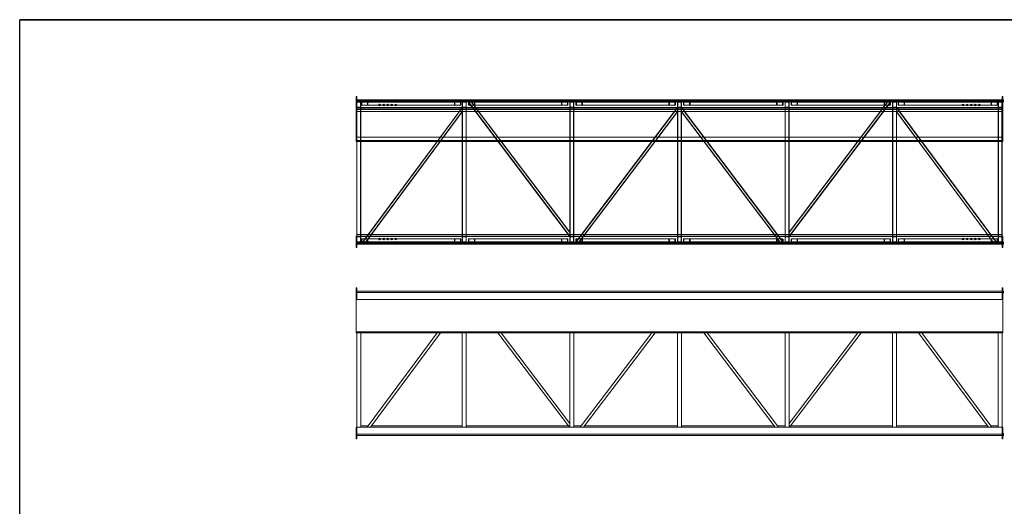
# Model space of a CAD drawing. Units: inches. Extents: x 11838 to 22807, y -11905 to 9040.
# Drawn here: x 17527 to 18257, y -4649 to -4288 of the extents above; entities that cross this region are included whole.
import ezdxf

# ---------------------------------------------------------------- set-up
doc = ezdxf.new("R2010")
doc.units = ezdxf.units.IN
doc.header["$MEASUREMENT"] = 0
doc.layers.add('SLD-0', color=179, linetype='Continuous')

# ---------------------------------------------------------------- blocks, each defined once
blk = doc.blocks.new('A$C220F738F')
at = {"color": 0, "linetype": 'Continuous', "lineweight": 0, "extrusion": (0, 1, 0)}
for p, q in [((-45.31, 60.4), (-45.31, 68.4)), ((-45.31, 68.4), (-44.81, 68.4)), ((-44.81, 67.9), (-45.31, 67.9)), ((-45.31, 67.37), (-44.81, 67.37)), ((-44.81, 66.87), (-45.31, 66.87)), ((-45.31, 66.43), (-44.81, 66.43)), ((-44.81, 65.93), (-45.31, 65.93)), ((-44.81, 64.78), (-44.81, 68.4)), ((434.19, 65.9), (-44.81, 65.9)), ((435.19, 65.79), (-44.81, 65.79)), ((434.19, 64.78), (434.19, 68.4)), ((434.19, 68.4), (434.69, 68.4)), ((434.69, 67.9), (434.19, 67.9)), ((434.19, 67.37), (434.69, 67.37)), ((434.69, 66.87), (434.19, 66.87)), ((434.19, 66.43), (434.69, 66.43)), ((434.69, 65.93), (434.19, 65.93)), ((434.69, 65.9), (434.19, 65.9)), ((434.69, 60.4), (434.69, 68.4)), ((435.19, 65.9), (434.69, 65.9)), ((435.19, 65.9), (435.19, 64.4)), ((-45.31, 63.65), (-44.81, 63.65)), ((-45.31, 61.15), (-44.81, 61.15)), ((-45.31, 60.4), (-45.31, 59.9)), ((-45.31, 60.4), (-44.81, 60.4)), ((-44.81, 59.9), (-45.31, 59.9)), ((434.19, 64.9), (-44.81, 64.9)), ((-44.81, 64.78), (434.19, 64.78)), ((-44.81, 58.78), (-44.81, 64.78)), ((434.19, 64.65), (-44.81, 64.65)), ((435.19, 64.51), (-44.81, 64.51)), ((-44.81, 64.4), (434.19, 64.4)), ((434.19, 60.15), (-44.81, 60.15)), ((434.19, 59.9), (-44.81, 59.9)), ((-44.81, 58.78), (434.19, 58.78)), ((-44.81, -33.97), (-44.81, 58.78)), ((-44.62, -39.22), (-44.62, 64.03)), ((-44.43, 64.4), (-42.18, 64.4)), ((-42.18, 64.4), (-44.43, 64.4)), ((-42.18, 64.21), (-44.43, 64.21)), ((-42.18, 64.21), (-44.43, 64.21)), ((-44.43, 60.59), (-42.18, 60.59)), ((-44.43, 60.59), (-42.18, 60.59)), ((-44.43, 60.4), (-42.18, 60.4)), ((-44.43, 60.4), (-42.18, 60.4)), ((-42, -39.22), (-42, 64.03)), ((-41.81, 58.78), (-41.81, 64.03)), ((-41.81, -33.97), (-41.81, 58.78)), ((-41.31, 64.03), (-41.31, 62.28)), ((-40.95, 64.03), (-40.95, 62.28)), ((-40.59, 64.21), (28.43, 64.21)), ((-40.59, 62.09), (28.43, 62.09)), ((-40.59, 61.9), (-28.35, 61.9)), ((-36.31, 58.78), (-40.48, 64.4)), ((33.52, -35.28), (-40.24, 64.4)), ((-40.01, 64.4), (-38.46, 64.4)), ((33.52, -32.55), (-38.22, 64.4)), ((-33.83, 58.78), (-37.99, 64.4)), ((-36.85, 62.28), (-36.85, 64.03)), ((-36.49, 62.28), (-36.49, 64.03)), ((32.32, -33.97), (-36.31, 58.78)), ((33.52, -32.24), (-33.83, 58.78)), ((-28.35, 61.9), (-27.27, 61.9)), ((-27.27, 61.9), (-25.35, 61.9)), ((-25.35, 61.9), (-24.27, 61.9)), ((-24.27, 61.9), (-22.35, 61.9)), ((-22.35, 61.9), (-21.27, 61.9)), ((-21.27, 61.9), (-19.35, 61.9)), ((-19.35, 61.9), (-18.27, 61.9)), ((-18.27, 61.9), (-16.35, 61.9)), ((-16.35, 61.9), (-15.27, 61.9)), ((-15.27, 61.9), (28.43, 61.9)), ((27.7, 64.03), (27.7, 62.28)), ((28.07, 64.03), (28.07, 62.28)), ((31.8, 64.4), (28.43, 64.4)), ((31.8, 64.21), (28.43, 64.21)), ((28.43, 62.09), (31.8, 62.09)), ((28.43, 61.9), (31.8, 61.9)), ((32.16, 62.28), (32.16, 64.03)), ((32.52, 62.28), (32.52, 64.03)), ((33.52, 58.78), (33.52, 64.03)), ((33.52, -32.24), (33.52, 58.78)), ((33.71, -39.22), (33.71, 64.03)), ((33.9, 64.4), (36.15, 64.4)), ((36.15, 64.4), (33.9, 64.4)), ((36.15, 64.21), (33.9, 64.21)), ((36.15, 64.21), (33.9, 64.21)), ((33.9, 60.59), (36.15, 60.59)), ((33.9, 60.59), (36.15, 60.59)), ((33.9, 60.4), (36.15, 60.4)), ((33.9, 60.4), (36.15, 60.4)), ((36.34, -39.22), (36.34, 64.03)), ((36.52, 58.78), (36.52, 64.03)), ((36.52, -33.97), (36.52, 58.78)), ((38.02, 64.03), (38.02, 62.28)), ((113.36, 60.09), (38.09, -39.6)), ((38.38, 64.03), (38.38, 62.28)), ((38.75, 64.21), (107.76, 64.21)), ((38.75, 62.09), (107.76, 62.09)), ((38.75, 61.9), (107.76, 61.9)), ((112.13, 58.78), (42.1, -33.97)), ((42.48, 62.28), (42.48, 64.03)), ((42.84, 62.28), (42.84, 64.03)), ((107.04, 64.03), (107.04, 62.28)), ((107.4, 64.03), (107.4, 62.28)), ((111.13, 64.4), (107.76, 64.4)), ((111.13, 64.21), (107.76, 64.21)), ((107.76, 62.09), (111.13, 62.09)), ((107.76, 61.9), (111.13, 61.9)), ((111.5, 62.28), (111.5, 64.03)), ((111.86, 62.28), (111.86, 64.03)), ((113.36, 60.4), (112.13, 58.78)), ((113.36, 60.4), (113.36, 64.03)), ((113.36, 60.4), (113.36, 59.78)), ((113.36, 58.78), (113.36, 59.78)), ((113.36, 57.7), (113.36, 58.78)), ((113.54, -39.22), (113.54, 64.03)), ((113.73, 64.4), (115.98, 64.4)), ((115.98, 64.4), (113.73, 64.4)), ((115.98, 64.21), (113.73, 64.21)), ((115.98, 64.21), (113.73, 64.21)), ((113.73, 60.59), (115.98, 60.59)), ((113.73, 60.59), (115.98, 60.59)), ((113.73, 60.4), (115.98, 60.4)), ((113.73, 60.4), (115.98, 60.4)), ((116.17, -39.22), (116.17, 64.03)), ((116.36, 58.78), (116.36, 64.03)), ((116.36, -33.97), (116.36, 58.78)), ((121.94, 58.78), (117.69, 64.4)), ((117.86, 64.03), (117.86, 62.28)), ((193.19, -35.29), (117.92, 64.4)), ((118.16, 64.4), (119.73, 64.4)), ((118.22, 64.03), (118.22, 62.28)), ((118.58, 64.21), (187.59, 64.21)), ((118.58, 62.09), (187.59, 62.09)), ((118.58, 61.9), (187.59, 61.9)), ((193.19, -32.59), (119.96, 64.4)), ((124.44, 58.78), (120.2, 64.4)), ((191.96, -33.97), (121.94, 58.78)), ((122.31, 62.28), (122.31, 64.03)), ((122.68, 62.28), (122.68, 64.03)), ((193.19, -32.28), (124.44, 58.78)), ((186.87, 64.03), (186.87, 62.28)), ((187.23, 64.03), (187.23, 62.28)), ((190.97, 64.4), (187.59, 64.4)), ((190.97, 64.21), (187.59, 64.21)), ((187.59, 62.09), (190.97, 62.09)), ((187.59, 61.9), (190.97, 61.9)), ((191.33, 62.28), (191.33, 64.03)), ((191.69, 62.28), (191.69, 64.03)), ((193.19, 58.78), (193.19, 64.03)), ((193.19, -32.28), (193.19, 58.78)), ((193.38, -39.22), (193.38, 64.03)), ((193.56, 64.4), (195.81, 64.4)), ((195.81, 64.4), (193.56, 64.4)), ((195.81, 64.21), (193.56, 64.21)), ((195.81, 64.21), (193.56, 64.21)), ((193.56, 60.59), (195.81, 60.59)), ((193.56, 60.59), (195.81, 60.59)), ((193.56, 60.4), (195.81, 60.4)), ((193.56, 60.4), (195.81, 60.4)), ((196, -39.22), (196, 64.03)), ((196.19, -35.29), (271.46, 64.4)), ((196.19, -32.59), (269.42, 64.4)), ((196.19, 58.78), (196.19, 64.03)), ((196.19, -32.28), (264.94, 58.78)), ((196.19, -32.28), (196.19, 58.78)), ((197.42, -33.97), (267.44, 58.78)), ((197.69, 64.03), (197.69, 62.28)), ((198.05, 64.03), (198.05, 62.28)), ((201.79, 64.4), (198.41, 64.4)), ((201.79, 64.21), (198.41, 64.21)), ((198.41, 62.09), (201.79, 62.09)), ((198.41, 61.9), (201.79, 61.9)), ((270.8, 64.21), (201.79, 64.21)), ((270.8, 62.09), (201.79, 62.09)), ((270.8, 61.9), (201.79, 61.9)), ((202.15, 62.28), (202.15, 64.03)), ((202.51, 62.28), (202.51, 64.03)), ((264.94, 58.78), (269.18, 64.4)), ((266.7, 64.03), (266.7, 62.28)), ((267.07, 64.03), (267.07, 62.28)), ((267.44, 58.78), (271.69, 64.4)), ((269.65, 64.4), (271.22, 64.4)), ((271.16, 62.28), (271.16, 64.03)), ((271.52, 62.28), (271.52, 64.03)), ((273.02, 58.78), (273.02, 64.03)), ((273.02, -33.97), (273.02, 58.78)), ((273.21, -39.22), (273.21, 64.03)), ((273.4, 64.4), (275.65, 64.4)), ((275.65, 64.4), (273.4, 64.4)), ((275.65, 64.21), (273.4, 64.21)), ((275.65, 64.21), (273.4, 64.21)), ((273.4, 60.59), (275.65, 60.59)), ((273.4, 60.59), (275.65, 60.59)), ((273.4, 60.4), (275.65, 60.4)), ((273.4, 60.4), (275.65, 60.4)), ((275.84, -39.22), (275.84, 64.03)), ((276.02, 60.4), (276.02, 64.03)), ((276.02, 59.78), (276.02, 60.4)), ((276.02, 60.4), (277.25, 58.78)), ((276.02, 60.09), (351.29, -39.6)), ((276.02, 59.78), (276.02, 58.78)), ((276.02, 58.78), (276.02, 57.7)), ((277.25, 58.78), (347.28, -33.97)), ((277.52, 64.03), (277.52, 62.28)), ((277.88, 64.03), (277.88, 62.28)), ((281.62, 64.4), (278.25, 64.4)), ((281.62, 64.21), (278.25, 64.21)), ((278.25, 62.09), (281.62, 62.09)), ((278.25, 61.9), (281.62, 61.9)), ((350.63, 64.21), (281.62, 64.21)), ((350.63, 62.09), (281.62, 62.09)), ((350.63, 61.9), (281.62, 61.9)), ((281.98, 62.28), (281.98, 64.03)), ((282.34, 62.28), (282.34, 64.03)), ((346.54, 64.03), (346.54, 62.28)), ((346.9, 64.03), (346.9, 62.28)), ((351, 62.28), (351, 64.03)), ((351.36, 62.28), (351.36, 64.03)), ((352.86, 58.78), (352.86, 64.03)), ((352.86, -33.97), (352.86, 58.78)), ((353.04, -39.22), (353.04, 64.03)), ((353.23, 64.4), (355.48, 64.4)), ((355.48, 64.4), (353.23, 64.4)), ((355.48, 64.21), (353.23, 64.21)), ((355.48, 64.21), (353.23, 64.21)), ((353.23, 60.59), (355.48, 60.59)), ((353.23, 60.59), (355.48, 60.59)), ((353.23, 60.4), (355.48, 60.4)), ((353.23, 60.4), (355.48, 60.4)), ((355.67, -39.22), (355.67, 64.03)), ((355.86, -35.28), (429.62, 64.4)), ((355.86, -32.55), (427.6, 64.4)), ((355.86, 58.78), (355.86, 64.03)), ((355.86, -32.24), (423.21, 58.78)), ((355.86, -32.24), (355.86, 58.78)), ((356.86, 64.03), (356.86, 62.28)), ((357.06, -33.97), (425.69, 58.78)), ((357.22, 64.03), (357.22, 62.28)), ((360.95, 64.4), (357.58, 64.4)), ((360.95, 64.21), (357.58, 64.21)), ((357.58, 62.09), (360.95, 62.09)), ((357.58, 61.9), (360.95, 61.9)), ((429.97, 64.21), (360.95, 64.21)), ((429.97, 62.09), (360.95, 62.09)), ((404.65, 61.9), (360.95, 61.9)), ((361.31, 62.28), (361.31, 64.03)), ((361.68, 62.28), (361.68, 64.03)), ((405.73, 61.9), (404.65, 61.9)), ((407.65, 61.9), (405.73, 61.9)), ((408.73, 61.9), (407.65, 61.9)), ((410.65, 61.9), (408.73, 61.9)), ((411.73, 61.9), (410.65, 61.9)), ((413.65, 61.9), (411.73, 61.9)), ((414.73, 61.9), (413.65, 61.9)), ((416.65, 61.9), (414.73, 61.9)), ((417.73, 61.9), (416.65, 61.9)), ((429.97, 61.9), (417.73, 61.9)), ((423.21, 58.78), (427.37, 64.4)), ((425.69, 58.78), (429.86, 64.4)), ((425.87, 64.03), (425.87, 62.28)), ((426.23, 64.03), (426.23, 62.28)), ((427.83, 64.4), (429.39, 64.4)), ((430.33, 62.28), (430.33, 64.03)), ((430.69, 62.28), (430.69, 64.03)), ((431.19, 58.78), (431.19, 64.03)), ((431.19, -33.97), (431.19, 58.78)), ((431.38, -39.22), (431.38, 64.03)), ((431.57, 64.4), (433.82, 64.4)), ((433.82, 64.4), (431.57, 64.4)), ((433.82, 64.21), (431.57, 64.21)), ((433.82, 64.21), (431.57, 64.21)), ((431.57, 60.59), (433.82, 60.59)), ((431.57, 60.59), (433.82, 60.59)), ((431.57, 60.4), (433.82, 60.4)), ((431.57, 60.4), (433.82, 60.4)), ((434, -39.22), (434, 64.03)), ((434.19, 58.78), (434.19, 64.78)), ((434.69, 64.4), (434.19, 64.4)), ((434.19, 63.65), (434.69, 63.65)), ((434.19, 61.15), (434.69, 61.15)), ((434.19, 60.4), (434.69, 60.4)), ((434.69, 59.9), (434.19, 59.9)), ((434.19, -33.97), (434.19, 58.78)), ((435.19, 64.4), (434.69, 64.4)), ((434.69, 60.4), (434.69, 59.9)), ((113.36, 57.39), (40.13, -39.6)), ((113.36, 57.08), (44.61, -33.97)), ((113.36, 57.7), (113.36, 57.08)), ((113.36, -33.97), (113.36, 57.08)), ((276.02, 57.08), (276.02, 57.7)), ((276.02, 57.39), (349.25, -39.6)), ((276.02, 57.08), (344.77, -33.97)), ((276.02, -33.97), (276.02, 57.08)), ((-45.31, -10.35), (-44.81, -10.35)), ((-45.31, -10.35), (-45.31, -13.35)), ((-45.31, -10.6), (434.69, -10.6)), ((-45.31, -10.97), (434.69, -10.97)), ((-45.31, -13.35), (-44.81, -13.35)), ((-45.31, -32.6), (-45.31, -13.35)), ((-44.81, -10.35), (-41.81, -10.35)), ((-44.81, -13.35), (-41.81, -13.35)), ((-41.81, -10.35), (14.84, -10.35)), ((-41.81, -13.35), (17.06, -13.35)), ((14.84, -10.35), (17.33, -10.35)), ((17.06, -13.35), (19.55, -13.35)), ((17.33, -10.35), (33.52, -10.35)), ((19.55, -13.35), (33.52, -13.35)), ((33.52, -10.35), (36.52, -10.35)), ((33.52, -13.35), (36.52, -13.35)), ((36.52, -10.35), (59.94, -10.35)), ((36.52, -13.35), (57.68, -13.35)), ((57.68, -13.35), (60.18, -13.35)), ((59.94, -10.35), (62.45, -10.35)), ((60.18, -13.35), (113.36, -13.35)), ((62.45, -10.35), (113.36, -10.35)), ((113.36, -10.35), (116.36, -10.35)), ((113.36, -13.35), (116.36, -13.35)), ((116.36, -10.35), (174.13, -10.35)), ((116.36, -13.35), (176.39, -13.35)), ((174.13, -10.35), (176.63, -10.35)), ((176.39, -13.35), (178.9, -13.35)), ((176.63, -10.35), (193.19, -10.35)), ((178.9, -13.35), (193.19, -13.35)), ((193.19, -10.35), (196.19, -10.35)), ((193.19, -13.35), (196.19, -13.35)), ((196.19, -10.35), (212.75, -10.35)), ((196.19, -13.35), (210.48, -13.35)), ((210.48, -13.35), (212.99, -13.35)), ((212.75, -10.35), (215.25, -10.35)), ((212.99, -13.35), (273.02, -13.35)), ((215.25, -10.35), (273.02, -10.35)), ((273.02, -10.35), (276.02, -10.35)), ((273.02, -13.35), (276.02, -13.35)), ((276.02, -10.35), (326.93, -10.35)), ((276.02, -13.35), (329.2, -13.35)), ((326.93, -10.35), (329.44, -10.35)), ((329.2, -13.35), (331.7, -13.35)), ((329.44, -10.35), (352.86, -10.35)), ((331.7, -13.35), (352.86, -13.35)), ((352.86, -10.35), (355.86, -10.35)), ((352.86, -13.35), (355.86, -13.35)), ((355.86, -10.35), (372.05, -10.35)), ((355.86, -13.35), (369.83, -13.35)), ((369.83, -13.35), (372.32, -13.35)), ((372.05, -10.35), (374.54, -10.35)), ((372.32, -13.35), (431.19, -13.35)), ((374.54, -10.35), (431.19, -10.35)), ((431.19, -10.35), (434.19, -10.35)), ((431.19, -13.35), (434.19, -13.35)), ((434.19, -10.35), (434.69, -10.35)), ((434.19, -13.35), (434.69, -13.35)), ((434.69, -10.35), (434.69, -13.35)), ((434.69, -13.35), (434.69, -32.6)), ((-45.31, -35.6), (-45.31, -32.6)), ((-44.81, -32.6), (-45.31, -32.6)), ((434.69, -34.97), (-45.31, -34.97)), ((-45.31, -35.1), (-44.81, -35.1)), ((434.69, -35.35), (-45.31, -35.35)), ((-45.31, -43.6), (-45.31, -35.6)), ((-45.31, -35.6), (-44.81, -35.6)), ((-44.81, -36.35), (-45.31, -36.35)), ((-41.81, -32.6), (-44.81, -32.6)), ((434.19, -33.97), (-44.81, -33.97)), ((-44.81, -33.97), (-44.81, -39.97)), ((434.19, -35.1), (-44.81, -35.1)), ((434.19, -35.6), (-44.81, -35.6)), ((-42.18, -35.6), (-44.43, -35.6)), ((-42.18, -35.6), (-44.43, -35.6)), ((-42.18, -35.79), (-44.43, -35.79)), ((-42.18, -35.79), (-44.43, -35.79)), ((31.3, -32.6), (-41.81, -32.6)), ((-41.81, -39.22), (-41.81, -33.97)), ((36.52, -32.6), (31.3, -32.6)), ((33.52, -35.6), (32.32, -33.97)), ((33.52, -32.24), (33.52, -32.87)), ((33.52, -33.97), (33.52, -32.87)), ((33.52, -34.97), (33.52, -33.97)), ((33.52, -34.97), (33.52, -35.6)), ((33.52, -39.22), (33.52, -35.6)), ((36.15, -35.6), (33.9, -35.6)), ((36.15, -35.6), (33.9, -35.6)), ((36.15, -35.79), (33.9, -35.79)), ((36.15, -35.79), (33.9, -35.79)), ((43.14, -32.6), (36.52, -32.6)), ((36.52, -39.22), (36.52, -33.97)), ((42.1, -33.97), (37.86, -39.6)), ((44.61, -33.97), (40.36, -39.6)), ((45.65, -32.6), (43.14, -32.6)), ((113.36, -32.6), (45.65, -32.6)), ((116.36, -32.6), (113.36, -32.6)), ((113.36, -39.22), (113.36, -33.97)), ((115.98, -35.6), (113.73, -35.6)), ((115.98, -35.6), (113.73, -35.6)), ((115.98, -35.79), (113.73, -35.79)), ((115.98, -35.79), (113.73, -35.79)), ((190.92, -32.6), (116.36, -32.6)), ((116.36, -39.22), (116.36, -33.97)), ((198.45, -32.6), (190.92, -32.6)), ((193.19, -35.6), (191.96, -33.97)), ((193.19, -32.28), (193.19, -32.9)), ((193.19, -33.97), (193.19, -32.9)), ((193.19, -34.98), (193.19, -33.97)), ((193.19, -34.98), (193.19, -35.6)), ((193.19, -39.22), (193.19, -35.6)), ((195.81, -35.6), (193.56, -35.6)), ((195.81, -35.6), (193.56, -35.6)), ((195.81, -35.79), (193.56, -35.79)), ((195.81, -35.79), (193.56, -35.79)), ((196.19, -32.9), (196.19, -32.28)), ((196.19, -32.9), (196.19, -33.97)), ((196.19, -33.97), (196.19, -34.98)), ((196.19, -35.6), (197.42, -33.97)), ((196.19, -35.6), (196.19, -34.98)), ((196.19, -39.22), (196.19, -35.6)), ((273.02, -32.6), (198.45, -32.6)), ((276.02, -32.6), (273.02, -32.6)), ((273.02, -39.22), (273.02, -33.97)), ((275.65, -35.6), (273.4, -35.6)), ((275.65, -35.6), (273.4, -35.6)), ((275.65, -35.79), (273.4, -35.79)), ((275.65, -35.79), (273.4, -35.79)), ((343.73, -32.6), (276.02, -32.6)), ((276.02, -39.22), (276.02, -33.97)), ((346.24, -32.6), (343.73, -32.6)), ((344.77, -33.97), (349.02, -39.6)), ((352.86, -32.6), (346.24, -32.6)), ((347.28, -33.97), (351.52, -39.6)), ((358.08, -32.6), (352.86, -32.6)), ((352.86, -39.22), (352.86, -33.97)), ((355.48, -35.6), (353.23, -35.6)), ((355.48, -35.6), (353.23, -35.6)), ((355.48, -35.79), (353.23, -35.79)), ((355.48, -35.79), (353.23, -35.79)), ((355.86, -32.87), (355.86, -32.24)), ((355.86, -32.87), (355.86, -33.97)), ((355.86, -33.97), (355.86, -34.97)), ((355.86, -35.6), (357.06, -33.97)), ((355.86, -35.6), (355.86, -34.97)), ((355.86, -39.22), (355.86, -35.6)), ((431.19, -32.6), (358.08, -32.6)), ((434.19, -32.6), (431.19, -32.6)), ((431.19, -39.22), (431.19, -33.97)), ((433.82, -35.6), (431.57, -35.6)), ((433.82, -35.6), (431.57, -35.6)), ((433.82, -35.79), (431.57, -35.79)), ((433.82, -35.79), (431.57, -35.79)), ((434.69, -32.6), (434.19, -32.6)), ((434.19, -33.97), (434.19, -39.97)), ((434.19, -35.1), (434.69, -35.1)), ((434.19, -35.6), (434.69, -35.6)), ((434.69, -36.35), (434.19, -36.35)), ((434.69, -35.6), (434.69, -32.6)), ((434.69, -43.6), (434.69, -35.6)), ((-44.81, -38.85), (-45.31, -38.85)), ((-45.31, -41.13), (-44.81, -41.13)), ((-45.31, -41.63), (-44.81, -41.63)), ((-45.31, -42.07), (-44.81, -42.07)), ((-45.31, -42.57), (-44.81, -42.57)), ((-45.31, -43.1), (-44.81, -43.1)), ((-45.31, -43.6), (-44.81, -43.6)), ((434.19, -39.6), (-44.81, -39.6)), ((435.19, -39.71), (-44.81, -39.71)), ((434.19, -39.85), (-44.81, -39.85)), ((434.19, -39.97), (-44.81, -39.97)), ((-44.81, -43.6), (-44.81, -39.97)), ((434.19, -40.1), (-44.81, -40.1)), ((435.19, -40.99), (-44.81, -40.99)), ((434.19, -41.1), (-44.81, -41.1)), ((-44.43, -39.41), (-42.18, -39.41)), ((-44.43, -39.41), (-42.18, -39.41)), ((-42.18, -39.6), (-44.43, -39.6)), ((-44.43, -39.6), (-42.18, -39.6)), ((-41.31, -37.47), (-41.31, -39.22)), ((-40.95, -37.47), (-40.95, -39.22)), ((-40.59, -37.1), (-28.35, -37.1)), ((-40.59, -37.29), (28.43, -37.29)), ((-40.59, -39.41), (28.43, -39.41)), ((-36.85, -39.22), (-36.85, -37.47)), ((-36.49, -39.22), (-36.49, -37.47)), ((-28.35, -37.1), (-27.27, -37.1)), ((-27.27, -37.1), (-25.35, -37.1)), ((-25.35, -37.1), (-24.27, -37.1)), ((-24.27, -37.1), (-22.35, -37.1)), ((-22.35, -37.1), (-21.27, -37.1)), ((-21.27, -37.1), (-19.35, -37.1)), ((-19.35, -37.1), (-18.27, -37.1)), ((-18.27, -37.1), (-16.35, -37.1)), ((-16.35, -37.1), (-15.27, -37.1)), ((-15.27, -37.1), (28.43, -37.1)), ((27.7, -37.47), (27.7, -39.22)), ((28.07, -37.47), (28.07, -39.22)), ((31.8, -37.1), (28.43, -37.1)), ((31.8, -37.29), (28.43, -37.29)), ((28.43, -39.41), (31.8, -39.41)), ((28.43, -39.6), (31.8, -39.6)), ((32.16, -39.22), (32.16, -37.47)), ((32.52, -39.22), (32.52, -37.47)), ((33.9, -39.41), (36.15, -39.41)), ((33.9, -39.41), (36.15, -39.41)), ((36.15, -39.6), (33.9, -39.6)), ((33.9, -39.6), (36.15, -39.6)), ((38.02, -37.47), (38.02, -39.22)), ((39.89, -39.6), (38.33, -39.6)), ((38.38, -37.47), (38.38, -39.22)), ((38.75, -37.1), (107.76, -37.1)), ((38.75, -37.29), (107.76, -37.29)), ((38.75, -39.41), (107.76, -39.41)), ((42.48, -39.22), (42.48, -37.47)), ((42.84, -39.22), (42.84, -37.47)), ((107.04, -37.47), (107.04, -39.22)), ((107.4, -37.47), (107.4, -39.22)), ((111.13, -37.1), (107.76, -37.1)), ((111.13, -37.29), (107.76, -37.29)), ((107.76, -39.41), (111.13, -39.41)), ((107.76, -39.6), (111.13, -39.6)), ((111.5, -39.22), (111.5, -37.47)), ((111.86, -39.22), (111.86, -37.47)), ((113.73, -39.41), (115.98, -39.41)), ((113.73, -39.41), (115.98, -39.41)), ((115.98, -39.6), (113.73, -39.6)), ((113.73, -39.6), (115.98, -39.6)), ((117.86, -37.47), (117.86, -39.22)), ((118.22, -37.47), (118.22, -39.22)), ((118.58, -37.1), (187.59, -37.1)), ((118.58, -37.29), (187.59, -37.29)), ((118.58, -39.41), (187.59, -39.41)), ((122.31, -39.22), (122.31, -37.47)), ((122.68, -39.22), (122.68, -37.47)), ((186.87, -37.47), (186.87, -39.22)), ((187.23, -37.47), (187.23, -39.22)), ((190.97, -37.1), (187.59, -37.1)), ((190.97, -37.29), (187.59, -37.29)), ((187.59, -39.41), (190.97, -39.41)), ((187.59, -39.6), (190.97, -39.6)), ((191.33, -39.22), (191.33, -37.47)), ((191.69, -39.22), (191.69, -37.47)), ((193.56, -39.41), (195.81, -39.41)), ((193.56, -39.41), (195.81, -39.41)), ((195.81, -39.6), (193.56, -39.6)), ((193.56, -39.6), (195.81, -39.6)), ((197.69, -37.47), (197.69, -39.22)), ((198.05, -37.47), (198.05, -39.22)), ((201.79, -37.1), (198.41, -37.1)), ((201.79, -37.29), (198.41, -37.29)), ((198.41, -39.41), (201.79, -39.41)), ((198.41, -39.6), (201.79, -39.6)), ((270.8, -37.1), (201.79, -37.1)), ((270.8, -37.29), (201.79, -37.29)), ((270.8, -39.41), (201.79, -39.41)), ((202.15, -39.22), (202.15, -37.47)), ((202.51, -39.22), (202.51, -37.47)), ((266.7, -37.47), (266.7, -39.22)), ((267.07, -37.47), (267.07, -39.22)), ((271.16, -39.22), (271.16, -37.47)), ((271.52, -39.22), (271.52, -37.47)), ((273.4, -39.41), (275.65, -39.41)), ((273.4, -39.41), (275.65, -39.41)), ((275.65, -39.6), (273.4, -39.6)), ((273.4, -39.6), (275.65, -39.6)), ((277.52, -37.47), (277.52, -39.22)), ((277.88, -37.47), (277.88, -39.22)), ((281.62, -37.1), (278.25, -37.1)), ((281.62, -37.29), (278.25, -37.29)), ((278.25, -39.41), (281.62, -39.41)), ((278.25, -39.6), (281.62, -39.6)), ((350.63, -37.1), (281.62, -37.1)), ((350.63, -37.29), (281.62, -37.29)), ((350.63, -39.41), (281.62, -39.41)), ((281.98, -39.22), (281.98, -37.47)), ((282.34, -39.22), (282.34, -37.47)), ((346.54, -37.47), (346.54, -39.22)), ((346.9, -37.47), (346.9, -39.22)), ((351.05, -39.6), (349.49, -39.6)), ((351, -39.22), (351, -37.47)), ((351.36, -39.22), (351.36, -37.47)), ((353.23, -39.41), (355.48, -39.41)), ((353.23, -39.41), (355.48, -39.41)), ((355.48, -39.6), (353.23, -39.6)), ((353.23, -39.6), (355.48, -39.6)), ((356.86, -37.47), (356.86, -39.22)), ((357.22, -37.47), (357.22, -39.22)), ((360.95, -37.1), (357.58, -37.1)), ((360.95, -37.29), (357.58, -37.29)), ((357.58, -39.41), (360.95, -39.41)), ((357.58, -39.6), (360.95, -39.6)), ((404.65, -37.1), (360.95, -37.1)), ((429.97, -37.29), (360.95, -37.29)), ((429.97, -39.41), (360.95, -39.41)), ((361.31, -39.22), (361.31, -37.47)), ((361.68, -39.22), (361.68, -37.47)), ((405.73, -37.1), (404.65, -37.1)), ((407.65, -37.1), (405.73, -37.1)), ((408.73, -37.1), (407.65, -37.1)), ((410.65, -37.1), (408.73, -37.1)), ((411.73, -37.1), (410.65, -37.1)), ((413.65, -37.1), (411.73, -37.1)), ((414.73, -37.1), (413.65, -37.1)), ((416.65, -37.1), (414.73, -37.1)), ((417.73, -37.1), (416.65, -37.1)), ((429.97, -37.1), (417.73, -37.1)), ((425.87, -37.47), (425.87, -39.22)), ((426.23, -37.47), (426.23, -39.22)), ((430.33, -39.22), (430.33, -37.47)), ((430.69, -39.22), (430.69, -37.47)), ((431.57, -39.41), (433.82, -39.41)), ((431.57, -39.41), (433.82, -39.41)), ((433.82, -39.6), (431.57, -39.6)), ((431.57, -39.6), (433.82, -39.6)), ((434.69, -38.85), (434.19, -38.85)), ((434.69, -39.6), (434.19, -39.6)), ((434.19, -43.6), (434.19, -39.97)), ((434.69, -41.1), (434.19, -41.1)), ((434.19, -41.13), (434.69, -41.13)), ((434.19, -41.63), (434.69, -41.63)), ((434.19, -42.07), (434.69, -42.07)), ((434.19, -42.57), (434.69, -42.57)), ((434.19, -43.1), (434.69, -43.1)), ((434.19, -43.6), (434.69, -43.6)), ((435.19, -39.6), (434.69, -39.6)), ((435.19, -41.1), (434.69, -41.1)), ((435.19, -39.6), (435.19, -41.1))]:
    blk.add_line(p, q, dxfattribs=at)
at = {"color": 0, "linetype": 'Continuous', "lineweight": 0}
for centre in [(-27.81, 62.15), (-24.81, 62.15), (-21.81, 62.15), (-18.81, 62.15), (-15.81, 62.15), (405.19, 62.15), (408.19, 62.15), (411.19, 62.15), (414.19, 62.15), (417.19, 62.15), (-27.81, -37.35), (-24.81, -37.35), (-21.81, -37.35), (-18.81, -37.35), (-15.81, -37.35), (405.19, -37.35), (408.19, -37.35), (411.19, -37.35), (414.19, -37.35), (417.19, -37.35)]:
    blk.add_circle(centre, 0.594, dxfattribs=at)
for centre, radius, start, end in [((-44.43, 64.03), 0.375, 90, 180), ((-44.43, 64.03), 0.375, 90, 180), ((-44.43, 60.78), 0.375, 180, 270), ((-44.43, 60.78), 0.375, 180, 270), ((-44.43, 64.03), 0.188, 90, 180), ((-44.43, 64.03), 0.188, 90, 180), ((-44.43, 60.78), 0.188, 180, 270), ((-44.43, 60.78), 0.188, 180, 270), ((-42.18, 64.03), 0.375, 0, 90), ((-42.18, 64.03), 0.375, 0, 90), ((-42.18, 64.03), 0.188, 0, 90), ((-42.18, 64.03), 0.188, 0, 90), ((-42.18, 60.78), 0.375, 270, 0), ((-42.18, 60.78), 0.188, 270, 0), ((-42.18, 60.78), 0.375, 270, 0), ((-42.18, 60.78), 0.188, 270, 0), ((33.9, 64.03), 0.375, 90, 180), ((33.9, 64.03), 0.375, 90, 180), ((33.9, 60.78), 0.375, 180, 270), ((33.9, 60.78), 0.375, 180, 270), ((33.9, 64.03), 0.188, 90, 180), ((33.9, 64.03), 0.188, 90, 180), ((33.9, 60.78), 0.188, 180, 270), ((33.9, 60.78), 0.188, 180, 270), ((36.15, 64.03), 0.375, 0, 90), ((36.15, 64.03), 0.375, 0, 90), ((36.15, 64.03), 0.188, 0, 90), ((36.15, 64.03), 0.188, 0, 90), ((36.15, 60.78), 0.375, 270, 0), ((36.15, 60.78), 0.188, 270, 0), ((36.15, 60.78), 0.375, 270, 0), ((36.15, 60.78), 0.188, 270, 0), ((113.73, 64.03), 0.375, 90, 180), ((113.73, 64.03), 0.375, 90, 180), ((113.73, 60.78), 0.375, 180, 270), ((113.73, 60.78), 0.375, 180, 270), ((113.73, 64.03), 0.188, 90, 180), ((113.73, 64.03), 0.188, 90, 180), ((113.73, 60.78), 0.188, 180, 270), ((113.73, 60.78), 0.188, 180, 270), ((115.98, 64.03), 0.375, 0, 90), ((115.98, 64.03), 0.375, 0, 90), ((115.98, 64.03), 0.188, 0, 90), ((115.98, 64.03), 0.188, 0, 90), ((115.98, 60.78), 0.375, 270, 0), ((115.98, 60.78), 0.188, 270, 0), ((115.98, 60.78), 0.375, 270, 0), ((115.98, 60.78), 0.188, 270, 0), ((193.56, 64.03), 0.375, 90, 180), ((193.56, 64.03), 0.375, 90, 180), ((193.56, 60.78), 0.375, 180, 270), ((193.56, 60.78), 0.375, 180, 270), ((193.56, 64.03), 0.188, 90, 180), ((193.56, 64.03), 0.188, 90, 180), ((193.56, 60.78), 0.188, 180, 270), ((193.56, 60.78), 0.188, 180, 270), ((195.81, 64.03), 0.375, 0, 90), ((195.81, 64.03), 0.375, 0, 90), ((195.81, 64.03), 0.188, 0, 90), ((195.81, 64.03), 0.188, 0, 90), ((195.81, 60.78), 0.375, 270, 0), ((195.81, 60.78), 0.188, 270, 0), ((195.81, 60.78), 0.375, 270, 0), ((195.81, 60.78), 0.188, 270, 0), ((273.4, 64.03), 0.375, 90, 180), ((273.4, 64.03), 0.375, 90, 180), ((273.4, 60.78), 0.375, 180, 270), ((273.4, 60.78), 0.375, 180, 270), ((273.4, 64.03), 0.188, 90, 180), ((273.4, 64.03), 0.188, 90, 180), ((273.4, 60.78), 0.188, 180, 270), ((273.4, 60.78), 0.188, 180, 270), ((275.65, 64.03), 0.375, 0, 90), ((275.65, 64.03), 0.375, 0, 90), ((275.65, 64.03), 0.188, 0, 90), ((275.65, 64.03), 0.188, 0, 90), ((275.65, 60.78), 0.375, 270, 0), ((275.65, 60.78), 0.188, 270, 0), ((275.65, 60.78), 0.375, 270, 0), ((275.65, 60.78), 0.188, 270, 0), ((353.23, 64.03), 0.375, 90, 180), ((353.23, 64.03), 0.375, 90, 180), ((353.23, 60.78), 0.375, 180, 270), ((353.23, 60.78), 0.375, 180, 270), ((353.23, 64.03), 0.188, 90, 180), ((353.23, 64.03), 0.188, 90, 180), ((353.23, 60.78), 0.188, 180, 270), ((353.23, 60.78), 0.188, 180, 270), ((355.48, 64.03), 0.375, 0, 90), ((355.48, 64.03), 0.375, 0, 90), ((355.48, 64.03), 0.188, 0, 90), ((355.48, 64.03), 0.188, 0, 90), ((355.48, 60.78), 0.375, 270, 0), ((355.48, 60.78), 0.188, 270, 0), ((355.48, 60.78), 0.375, 270, 0), ((355.48, 60.78), 0.188, 270, 0), ((431.57, 64.03), 0.375, 90, 180), ((431.57, 64.03), 0.375, 90, 180), ((431.57, 60.78), 0.375, 180, 270), ((431.57, 60.78), 0.375, 180, 270), ((431.57, 64.03), 0.188, 90, 180), ((431.57, 64.03), 0.188, 90, 180), ((431.57, 60.78), 0.188, 180, 270), ((431.57, 60.78), 0.188, 180, 270), ((433.82, 64.03), 0.375, 0, 90), ((433.82, 64.03), 0.375, 0, 90), ((433.82, 64.03), 0.188, 0, 90), ((433.82, 64.03), 0.188, 0, 90), ((433.82, 60.78), 0.375, 270, 0), ((433.82, 60.78), 0.188, 270, 0), ((433.82, 60.78), 0.375, 270, 0), ((433.82, 60.78), 0.188, 270, 0), ((-44.43, -35.97), 0.375, 90, 180), ((-44.43, -35.97), 0.375, 90, 180), ((-44.43, -35.97), 0.188, 90, 180), ((-44.43, -35.97), 0.188, 90, 180), ((-42.18, -35.97), 0.375, 0, 90), ((-42.18, -35.97), 0.375, 0, 90), ((-42.18, -35.97), 0.188, 0, 90), ((-42.18, -35.97), 0.188, 0, 90), ((33.9, -35.97), 0.375, 90, 180), ((33.9, -35.97), 0.375, 90, 180), ((33.9, -35.97), 0.188, 90, 180), ((33.9, -35.97), 0.188, 90, 180), ((36.15, -35.97), 0.375, 0, 90), ((36.15, -35.97), 0.375, 0, 90), ((36.15, -35.97), 0.188, 0, 90), ((36.15, -35.97), 0.188, 0, 90), ((113.73, -35.97), 0.375, 90, 180), ((113.73, -35.97), 0.375, 90, 180), ((113.73, -35.97), 0.188, 90, 180), ((113.73, -35.97), 0.188, 90, 180), ((115.98, -35.97), 0.375, 0, 90), ((115.98, -35.97), 0.375, 0, 90), ((115.98, -35.97), 0.188, 0, 90), ((115.98, -35.97), 0.188, 0, 90), ((193.56, -35.97), 0.375, 90, 180), ((193.56, -35.97), 0.375, 90, 180), ((193.56, -35.97), 0.188, 90, 180), ((193.56, -35.97), 0.188, 90, 180), ((195.81, -35.97), 0.375, 0, 90), ((195.81, -35.97), 0.375, 0, 90), ((195.81, -35.97), 0.188, 0, 90), ((195.81, -35.97), 0.188, 0, 90), ((273.4, -35.97), 0.375, 90, 180), ((273.4, -35.97), 0.375, 90, 180), ((273.4, -35.97), 0.188, 90, 180), ((273.4, -35.97), 0.188, 90, 180), ((275.65, -35.97), 0.375, 0, 90), ((275.65, -35.97), 0.375, 0, 90), ((275.65, -35.97), 0.188, 0, 90), ((275.65, -35.97), 0.188, 0, 90), ((353.23, -35.97), 0.375, 90, 180), ((353.23, -35.97), 0.375, 90, 180), ((353.23, -35.97), 0.188, 90, 180), ((353.23, -35.97), 0.188, 90, 180), ((355.48, -35.97), 0.375, 0, 90), ((355.48, -35.97), 0.375, 0, 90), ((355.48, -35.97), 0.188, 0, 90), ((355.48, -35.97), 0.188, 0, 90), ((431.57, -35.97), 0.375, 90, 180), ((431.57, -35.97), 0.375, 90, 180), ((431.57, -35.97), 0.188, 90, 180), ((431.57, -35.97), 0.188, 90, 180), ((433.82, -35.97), 0.375, 0, 90), ((433.82, -35.97), 0.375, 0, 90), ((433.82, -35.97), 0.188, 0, 90), ((433.82, -35.97), 0.188, 0, 90), ((-44.43, -39.22), 0.375, 180, 270), ((-44.43, -39.22), 0.375, 180, 270), ((-44.43, -39.22), 0.188, 180, 270), ((-44.43, -39.22), 0.188, 180, 270), ((-42.18, -39.22), 0.375, 270, 0), ((-42.18, -39.22), 0.188, 270, 360), ((-42.18, -39.22), 0.188, 270, 0), ((-42.18, -39.22), 0.375, 270, 360), ((33.9, -39.22), 0.375, 180, 270), ((33.9, -39.22), 0.375, 180, 270), ((33.9, -39.22), 0.188, 180, 270), ((33.9, -39.22), 0.188, 180, 270), ((36.15, -39.22), 0.375, 270, 0), ((36.15, -39.22), 0.188, 270, 360), ((36.15, -39.22), 0.188, 270, 0), ((36.15, -39.22), 0.375, 270, 360), ((113.73, -39.22), 0.375, 180, 270), ((113.73, -39.22), 0.375, 180, 270), ((113.73, -39.22), 0.188, 180, 270), ((113.73, -39.22), 0.188, 180, 270), ((115.98, -39.22), 0.375, 270, 0), ((115.98, -39.22), 0.188, 270, 360), ((115.98, -39.22), 0.188, 270, 0), ((115.98, -39.22), 0.375, 270, 360), ((193.56, -39.22), 0.375, 180, 270), ((193.56, -39.22), 0.375, 180, 270), ((193.56, -39.22), 0.188, 180, 270), ((193.56, -39.22), 0.188, 180, 270), ((195.81, -39.22), 0.375, 270, 0), ((195.81, -39.22), 0.188, 270, 360), ((195.81, -39.22), 0.188, 270, 0), ((195.81, -39.22), 0.375, 270, 360), ((273.4, -39.22), 0.375, 180, 270), ((273.4, -39.22), 0.375, 180, 270), ((273.4, -39.22), 0.188, 180, 270), ((273.4, -39.22), 0.188, 180, 270), ((275.65, -39.22), 0.375, 270, 0), ((275.65, -39.22), 0.188, 270, 360), ((275.65, -39.22), 0.188, 270, 0), ((275.65, -39.22), 0.375, 270, 360), ((353.23, -39.22), 0.375, 180, 270), ((353.23, -39.22), 0.375, 180, 270), ((353.23, -39.22), 0.188, 180, 270), ((353.23, -39.22), 0.188, 180, 270), ((355.48, -39.22), 0.375, 270, 0), ((355.48, -39.22), 0.188, 270, 360), ((355.48, -39.22), 0.188, 270, 0), ((355.48, -39.22), 0.375, 270, 360), ((431.57, -39.22), 0.375, 180, 270), ((431.57, -39.22), 0.375, 180, 270), ((431.57, -39.22), 0.188, 180, 270), ((431.57, -39.22), 0.188, 180, 270), ((433.82, -39.22), 0.375, 270, 0), ((433.82, -39.22), 0.188, 270, 360), ((433.82, -39.22), 0.188, 270, 0), ((433.82, -39.22), 0.375, 270, 360)]:
    blk.add_arc(centre, radius, start, end, dxfattribs=at)
for centre, major_axis, start_param, end_param in [((-40.59, 64.03), (0.723, 0), 1.570796, 3.141593), ((-40.59, 62.28), (0.723, 0), 3.141593, 4.712389), ((-40.59, 64.03), (0.361, 0), 1.570796, 3.141593), ((-40.59, 62.28), (0.361, 0), 3.141593, 4.712389), ((-37.21, 64.03), (0.723, 0), 0, 1.570796), ((-37.21, 64.03), (0.361, 0), 0, 1.570796), ((-37.21, 62.28), (0.723, 0), 4.712389, 6.283185), ((-37.21, 62.28), (0.361, 0), 4.712389, 6.283185), ((28.43, 64.03), (0.723, 0), 1.570796, 3.141593), ((28.43, 62.28), (0.723, 0), 3.141593, 4.712389), ((28.43, 64.03), (0.361, 0), 1.570796, 3.141593), ((28.43, 62.28), (0.361, 0), 3.141593, 4.712389), ((31.8, 64.03), (0.723, 0), 0, 1.570796), ((31.8, 64.03), (0.361, 0), 0, 1.570796), ((31.8, 62.28), (0.361, 0), 4.712389, 6.283185), ((31.8, 62.28), (0.723, 0), 4.712389, 6.283185), ((38.75, 64.03), (0.723, 0), 1.570796, 3.141593), ((38.75, 62.28), (0.723, 0), 3.141593, 4.712389), ((38.75, 64.03), (0.361, 0), 1.570796, 3.141593), ((38.75, 62.28), (0.361, 0), 3.141593, 4.712389), ((42.12, 64.03), (0.723, 0), 0, 1.570796), ((42.12, 64.03), (0.361, 0), 0, 1.570796), ((42.12, 62.28), (0.723, 0), 4.712389, 6.283185), ((42.12, 62.28), (0.361, 0), 4.712389, 6.283185), ((107.76, 64.03), (0.723, 0), 1.570796, 3.141593), ((107.76, 62.28), (0.723, 0), 3.141593, 4.712389), ((107.76, 64.03), (0.361, 0), 1.570796, 3.141593), ((107.76, 62.28), (0.361, 0), 3.141593, 4.712389), ((111.13, 64.03), (0.723, 0), 0, 1.570796), ((111.13, 64.03), (0.361, 0), 0, 1.570796), ((111.13, 62.28), (0.361, 0), 4.712389, 6.283185), ((111.13, 62.28), (0.723, 0), 4.712389, 6.283185), ((118.58, 64.03), (0.723, 0), 1.570796, 3.141593), ((118.58, 62.28), (0.723, 0), 3.141593, 4.712389), ((118.58, 64.03), (0.361, 0), 1.570796, 3.141593), ((118.58, 62.28), (0.361, 0), 3.141593, 4.712389), ((121.95, 64.03), (0.723, 0), 0, 1.570796), ((121.95, 64.03), (0.361, 0), 0, 1.570796), ((121.95, 62.28), (0.723, 0), 4.712389, 6.283185), ((121.95, 62.28), (0.361, 0), 4.712389, 6.283185), ((187.59, 64.03), (0.723, 0), 1.570796, 3.141593), ((187.59, 62.28), (0.723, 0), 3.141593, 4.712389), ((187.59, 64.03), (0.361, 0), 1.570796, 3.141593), ((187.59, 62.28), (0.361, 0), 3.141593, 4.712389), ((190.97, 64.03), (0.723, 0), 0, 1.570796), ((190.97, 64.03), (0.361, 0), 0, 1.570796), ((190.97, 62.28), (0.361, 0), 4.712389, 6.283185), ((190.97, 62.28), (0.723, 0), 4.712389, 6.283185), ((198.41, 64.03), (-0.723, 0), 4.712389, 6.283185), ((198.41, 62.28), (-0.723, 0), 0, 1.570796), ((198.41, 64.03), (-0.361, 0), 4.712389, 6.283185), ((198.41, 62.28), (-0.361, 0), 0, 1.570796), ((201.79, 64.03), (-0.723, 0), 3.141593, 4.712389), ((201.79, 64.03), (-0.361, 0), 3.141593, 4.712389), ((201.79, 62.28), (-0.361, 0), 1.570796, 3.141593), ((201.79, 62.28), (-0.723, 0), 1.570796, 3.141593), ((267.43, 64.03), (-0.723, 0), 4.712389, 6.283185), ((267.43, 62.28), (-0.723, 0), 0, 1.570796), ((267.43, 64.03), (-0.361, 0), 4.712389, 6.283185), ((267.43, 62.28), (-0.361, 0), 0, 1.570796), ((270.8, 64.03), (-0.723, 0), 3.141593, 4.712389), ((270.8, 64.03), (-0.361, 0), 3.141593, 4.712389), ((270.8, 62.28), (-0.723, 0), 1.570796, 3.141593), ((270.8, 62.28), (-0.361, 0), 1.570796, 3.141593), ((278.25, 64.03), (-0.723, 0), 4.712389, 6.283185), ((278.25, 62.28), (-0.723, 0), 0, 1.570796), ((278.25, 64.03), (-0.361, 0), 4.712389, 6.283185), ((278.25, 62.28), (-0.361, 0), 0, 1.570796), ((281.62, 64.03), (-0.723, 0), 3.141593, 4.712389), ((281.62, 64.03), (-0.361, 0), 3.141593, 4.712389), ((281.62, 62.28), (-0.361, 0), 1.570796, 3.141593), ((281.62, 62.28), (-0.723, 0), 1.570796, 3.141593), ((347.26, 64.03), (-0.723, 0), 4.712389, 6.283185), ((347.26, 62.28), (-0.723, 0), 0, 1.570796), ((347.26, 64.03), (-0.361, 0), 4.712389, 6.283185), ((347.26, 62.28), (-0.361, 0), 0, 1.570796), ((350.63, 64.03), (-0.723, 0), 3.141593, 4.712389), ((350.63, 64.03), (-0.361, 0), 3.141593, 4.712389), ((350.63, 62.28), (-0.723, 0), 1.570796, 3.141593), ((350.63, 62.28), (-0.361, 0), 1.570796, 3.141593), ((357.58, 64.03), (-0.723, 0), 4.712389, 6.283185), ((357.58, 62.28), (-0.723, 0), 0, 1.570796), ((357.58, 64.03), (-0.361, 0), 4.712389, 6.283185), ((357.58, 62.28), (-0.361, 0), 0, 1.570796), ((360.95, 64.03), (-0.723, 0), 3.141593, 4.712389), ((360.95, 64.03), (-0.361, 0), 3.141593, 4.712389), ((360.95, 62.28), (-0.361, 0), 1.570796, 3.141593), ((360.95, 62.28), (-0.723, 0), 1.570796, 3.141593), ((426.59, 64.03), (-0.723, 0), 4.712389, 6.283185), ((426.59, 62.28), (-0.723, 0), 0, 1.570796), ((426.59, 64.03), (-0.361, 0), 4.712389, 6.283185), ((426.59, 62.28), (-0.361, 0), 0, 1.570796), ((429.97, 64.03), (-0.723, 0), 3.141593, 4.712389), ((429.97, 64.03), (-0.361, 0), 3.141593, 4.712389), ((429.97, 62.28), (-0.723, 0), 1.570796, 3.141593), ((429.97, 62.28), (-0.361, 0), 1.570796, 3.141593), ((-40.59, -37.47), (0.723, 0), 1.570796, 3.141593), ((-40.59, -39.22), (0.723, 0), 3.141593, 4.712389), ((-40.59, -37.47), (0.361, 0), 1.570796, 3.141593), ((-40.59, -39.22), (0.361, 0), 3.141593, 4.712389), ((-37.21, -37.47), (0.723, 0), 0, 1.570796), ((-37.21, -37.47), (0.361, 0), 0, 1.570796), ((-37.21, -39.22), (0.723, 0), 4.712389, 6.283185), ((-37.21, -39.22), (0.361, 0), 4.712389, 6.283185), ((28.43, -37.47), (0.723, 0), 1.570796, 3.141593), ((28.43, -39.22), (0.723, 0), 3.141593, 4.712389), ((28.43, -37.47), (0.361, 0), 1.570796, 3.141593), ((28.43, -39.22), (0.361, 0), 3.141593, 4.712389), ((31.8, -37.47), (0.723, 0), 0, 1.570796), ((31.8, -37.47), (0.361, 0), 0, 1.570796), ((31.8, -39.22), (0.361, 0), 4.712389, 6.283185), ((31.8, -39.22), (0.723, 0), 4.712389, 6.283185), ((38.75, -37.47), (0.723, 0), 1.570796, 3.141593), ((38.75, -39.22), (0.723, 0), 3.141593, 4.712389), ((38.75, -37.47), (0.361, 0), 1.570796, 3.141593), ((38.75, -39.22), (0.361, 0), 3.141593, 4.712389), ((42.12, -37.47), (0.723, 0), 0, 1.570796), ((42.12, -37.47), (0.361, 0), 0, 1.570796), ((42.12, -39.22), (0.723, 0), 4.712389, 6.283185), ((42.12, -39.22), (0.361, 0), 4.712389, 6.283185), ((107.76, -37.47), (0.723, 0), 1.570796, 3.141593), ((107.76, -39.22), (0.723, 0), 3.141593, 4.712389), ((107.76, -37.47), (0.361, 0), 1.570796, 3.141593), ((107.76, -39.22), (0.361, 0), 3.141593, 4.712389), ((111.13, -37.47), (0.723, 0), 0, 1.570796), ((111.13, -37.47), (0.361, 0), 0, 1.570796), ((111.13, -39.22), (0.361, 0), 4.712389, 6.283185), ((111.13, -39.22), (0.723, 0), 4.712389, 6.283185), ((118.58, -37.47), (0.723, 0), 1.570796, 3.141593), ((118.58, -39.22), (0.723, 0), 3.141593, 4.712389), ((118.58, -37.47), (0.361, 0), 1.570796, 3.141593), ((118.58, -39.22), (0.361, 0), 3.141593, 4.712389), ((121.95, -37.47), (0.723, 0), 0, 1.570796), ((121.95, -37.47), (0.361, 0), 0, 1.570796), ((121.95, -39.22), (0.723, 0), 4.712389, 6.283185), ((121.95, -39.22), (0.361, 0), 4.712389, 6.283185), ((187.59, -37.47), (0.723, 0), 1.570796, 3.141593), ((187.59, -39.22), (0.723, 0), 3.141593, 4.712389), ((187.59, -37.47), (0.361, 0), 1.570796, 3.141593), ((187.59, -39.22), (0.361, 0), 3.141593, 4.712389), ((190.97, -37.47), (0.723, 0), 0, 1.570796), ((190.97, -37.47), (0.361, 0), 0, 1.570796), ((190.97, -39.22), (0.361, 0), 4.712389, 6.283185), ((190.97, -39.22), (0.723, 0), 4.712389, 6.283185), ((198.41, -37.47), (-0.723, 0), 4.712389, 6.283185), ((198.41, -39.22), (-0.723, 0), 0, 1.570796), ((198.41, -37.47), (-0.361, 0), 4.712389, 6.283185), ((198.41, -39.22), (-0.361, 0), 0, 1.570796), ((201.79, -37.47), (-0.723, 0), 3.141593, 4.712389), ((201.79, -37.47), (-0.361, 0), 3.141593, 4.712389), ((201.79, -39.22), (-0.361, 0), 1.570796, 3.141593), ((201.79, -39.22), (-0.723, 0), 1.570796, 3.141593), ((267.43, -37.47), (-0.723, 0), 4.712389, 6.283185), ((267.43, -39.22), (-0.723, 0), 0, 1.570796), ((267.43, -37.47), (-0.361, 0), 4.712389, 6.283185), ((267.43, -39.22), (-0.361, 0), 0, 1.570796), ((270.8, -37.47), (-0.723, 0), 3.141593, 4.712389), ((270.8, -37.47), (-0.361, 0), 3.141593, 4.712389), ((270.8, -39.22), (-0.723, 0), 1.570796, 3.141593), ((270.8, -39.22), (-0.361, 0), 1.570796, 3.141593), ((278.25, -37.47), (-0.723, 0), 4.712389, 6.283185), ((278.25, -39.22), (-0.723, 0), 0, 1.570796), ((278.25, -37.47), (-0.361, 0), 4.712389, 6.283185), ((278.25, -39.22), (-0.361, 0), 0, 1.570796), ((281.62, -37.47), (-0.723, 0), 3.141593, 4.712389), ((281.62, -37.47), (-0.361, 0), 3.141593, 4.712389), ((281.62, -39.22), (-0.361, 0), 1.570796, 3.141593), ((281.62, -39.22), (-0.723, 0), 1.570796, 3.141593), ((347.26, -37.47), (-0.723, 0), 4.712389, 6.283185), ((347.26, -39.22), (-0.723, 0), 0, 1.570796), ((347.26, -37.47), (-0.361, 0), 4.712389, 6.283185), ((347.26, -39.22), (-0.361, 0), 0, 1.570796), ((350.63, -37.47), (-0.723, 0), 3.141593, 4.712389), ((350.63, -37.47), (-0.361, 0), 3.141593, 4.712389), ((350.63, -39.22), (-0.723, 0), 1.570796, 3.141593), ((350.63, -39.22), (-0.361, 0), 1.570796, 3.141593), ((357.58, -37.47), (-0.723, 0), 4.712389, 6.283185), ((357.58, -39.22), (-0.723, 0), 0, 1.570796), ((357.58, -37.47), (-0.361, 0), 4.712389, 6.283185), ((357.58, -39.22), (-0.361, 0), 0, 1.570796), ((360.95, -37.47), (-0.723, 0), 3.141593, 4.712389), ((360.95, -37.47), (-0.361, 0), 3.141593, 4.712389), ((360.95, -39.22), (-0.361, 0), 1.570796, 3.141593), ((360.95, -39.22), (-0.723, 0), 1.570796, 3.141593), ((426.59, -37.47), (-0.723, 0), 4.712389, 6.283185), ((426.59, -39.22), (-0.723, 0), 0, 1.570796), ((426.59, -37.47), (-0.361, 0), 4.712389, 6.283185), ((426.59, -39.22), (-0.361, 0), 0, 1.570796), ((429.97, -37.47), (-0.723, 0), 3.141593, 4.712389), ((429.97, -37.47), (-0.361, 0), 3.141593, 4.712389), ((429.97, -39.22), (-0.723, 0), 1.570796, 3.141593), ((429.97, -39.22), (-0.361, 0), 1.570796, 3.141593)]:
    blk.add_ellipse(centre, major_axis=major_axis, ratio=0.51874, start_param=start_param, end_param=end_param, dxfattribs=at)

msp = doc.modelspace()

# ---------------------------------------------------------------- linework, layer by layer
at = {"color": 7, "linetype": 'Continuous', "lineweight": 15}
for p, q in [((17776.37308, -4487.06949), (17776.37308, -4486.56949)), ((17776.37308, -4486.56949), (17776.87308, -4486.56949)), ((17776.37308, -4495.06949), (17776.37308, -4487.06949)), ((17776.37308, -4487.06949), (17776.87308, -4487.06949)), ((17776.87308, -4487.06949), (17776.87308, -4486.56949)), ((17776.87308, -4495.06949), (17776.87308, -4487.06949)), ((18255.87309, -4489.06949), (17776.87308, -4489.06949)), ((18255.87309, -4490.06949), (17776.87308, -4490.06949)), ((17776.87308, -4490.56949), (17776.87308, -4494.56949)), ((18255.87309, -4487.06949), (18255.87309, -4486.56949)), ((18255.87309, -4486.56949), (18256.3731, -4486.56949)), ((18255.87309, -4487.06949), (18256.3731, -4487.06949)), ((18255.87309, -4495.06949), (18255.87309, -4487.06949)), ((18255.87309, -4490.56949), (18255.87309, -4494.56949)), ((18256.3731, -4487.06949), (18256.3731, -4486.56949)), ((18256.3731, -4495.06949), (18256.3731, -4487.06949)), ((18256.87308, -4489.06949), (18256.3731, -4489.06949)), ((18256.87308, -4490.56949), (18256.3731, -4490.56949)), ((18256.87308, -4489.06949), (18256.87308, -4490.56949)), ((17776.37308, -4495.06949), (17776.87308, -4495.06949)), ((17776.37308, -4495.19449), (17776.37308, -4495.06949)), ((17776.37308, -4495.19449), (17776.37308, -4519.19449)), ((18256.3731, -4495.19449), (17776.37308, -4495.19449)), ((18255.87309, -4495.06949), (17776.87308, -4495.06949)), ((18255.87309, -4495.06949), (18256.3731, -4495.06949)), ((18256.3731, -4495.19449), (18256.3731, -4495.06949)), ((18256.3731, -4519.19449), (18256.3731, -4495.19449)), ((17776.37308, -4519.19449), (18256.3731, -4519.19449)), ((17776.37308, -4519.19449), (17776.37308, -4519.56949)), ((17776.37308, -4519.56949), (18256.3731, -4519.56949)), ((17776.37308, -4519.56949), (17776.37308, -4519.81929)), ((17776.37308, -4519.81929), (17776.37308, -4519.81949)), ((17776.37308, -4519.81949), (18256.3731, -4519.81949)), ((17776.87308, -4519.81949), (17776.87308, -4590.06949)), ((17779.87308, -4519.81949), (17779.87308, -4590.06949)), ((17836.5214, -4519.81949), (17784.53638, -4590.06949)), ((17839.00943, -4519.81949), (17787.02444, -4590.06949)), ((17855.20639, -4519.81949), (17855.20639, -4590.06949)), ((17858.20639, -4519.81949), (17858.20639, -4590.06949)), ((17934.66219, -4590.06949), (17881.62344, -4519.81949)), ((17935.03969, -4587.25027), (17884.12946, -4519.81949)), ((17935.03969, -4519.81949), (17935.03969, -4587.25027)), ((17938.03969, -4519.81949), (17938.03969, -4590.06949)), ((17995.80924, -4519.81949), (17942.77049, -4590.06949)), ((17998.31525, -4519.81949), (17945.2765, -4590.06949)), ((18014.87299, -4519.81949), (18014.87299, -4590.06949)), ((18017.87299, -4519.81949), (18017.87299, -4590.06949)), ((18034.43073, -4519.81949), (18087.46948, -4590.06949)), ((18036.93674, -4519.81949), (18089.97549, -4590.06949)), ((18094.70629, -4519.81949), (18094.70629, -4590.06949)), ((18097.70629, -4587.25027), (18148.61653, -4519.81949)), ((18097.70629, -4519.81949), (18097.70629, -4587.25027)), ((18098.08379, -4590.06949), (18151.12254, -4519.81949)), ((18174.53958, -4519.81949), (18174.53958, -4590.06949)), ((18177.53958, -4519.81949), (18177.53958, -4590.06949)), ((18193.73654, -4519.81949), (18245.72153, -4590.06949)), ((18196.22459, -4519.81949), (18248.20959, -4590.06949)), ((18252.87309, -4519.81949), (18252.87309, -4590.06949)), ((18255.87309, -4519.81949), (18255.87309, -4590.06949)), ((18256.3731, -4519.19449), (18256.3731, -4519.56949)), ((18256.3731, -4519.56949), (18256.3731, -4519.81929)), ((18256.3731, -4519.81929), (18256.3731, -4519.81949)), ((17935.03969, -4587.87262), (17935.03969, -4587.25027)), ((17935.03969, -4589.94713), (17935.03969, -4587.87262)), ((18097.70629, -4587.25027), (18097.70629, -4587.87262)), ((18097.70629, -4587.87262), (18097.70629, -4589.94713)), ((17776.37308, -4590.06949), (17776.37308, -4598.06949)), ((17776.87308, -4590.06949), (17776.37308, -4590.06949)), ((17776.87308, -4590.06949), (17776.87308, -4598.06949)), ((18255.87309, -4590.06949), (17776.87308, -4590.06949)), ((17776.87308, -4590.56949), (17776.87308, -4594.56949)), ((18255.87309, -4595.06949), (17776.87308, -4595.06949)), ((17779.87308, -4588.94449), (17785.3689, -4588.94449)), ((17787.85693, -4588.94449), (17855.20639, -4588.94449)), ((17858.20639, -4588.94449), (17933.81282, -4588.94449)), ((17935.03969, -4590.06949), (17935.03969, -4589.94713)), ((17938.03969, -4588.94449), (17943.61987, -4588.94449)), ((17946.12588, -4588.94449), (18014.87299, -4588.94449)), ((18017.87299, -4588.94449), (18086.6201, -4588.94449)), ((18089.12611, -4588.94449), (18094.70629, -4588.94449)), ((18097.70629, -4589.94713), (18097.70629, -4590.06949)), ((18098.93316, -4588.94449), (18174.53958, -4588.94449)), ((18177.53958, -4588.94449), (18244.88904, -4588.94449)), ((18247.37709, -4588.94449), (18252.87309, -4588.94449)), ((18256.3731, -4590.06949), (18255.87309, -4590.06949)), ((18255.87309, -4590.06949), (18255.87309, -4598.06949)), ((18255.87309, -4590.56949), (18255.87309, -4594.56949)), ((18256.3731, -4590.06949), (18256.3731, -4598.06949)), ((18256.87308, -4594.56949), (18256.3731, -4594.56949)), ((18256.87308, -4594.56949), (18256.87308, -4596.06949)), ((17776.37308, -4598.56949), (17776.37308, -4598.06949)), ((17776.87308, -4598.06949), (17776.37308, -4598.06949)), ((17776.37308, -4598.56949), (17776.87308, -4598.56949)), ((18255.87309, -4596.06949), (17776.87308, -4596.06949)), ((17776.87308, -4598.56949), (17776.87308, -4598.06949)), ((18255.87309, -4598.56949), (18255.87309, -4598.06949)), ((18256.3731, -4598.06949), (18255.87309, -4598.06949)), ((18255.87309, -4598.56949), (18256.3731, -4598.56949)), ((18256.87308, -4596.06949), (18256.3731, -4596.06949)), ((18256.3731, -4598.56949), (18256.3731, -4598.06949))]:
    msp.add_line(p, q, dxfattribs=at)
at = {"layer": 'SLD-0', "color": 7, "lineweight": 30}
for p, q in [((18505.54357, -4287.50499), (17526.76215, -4287.50499)), ((17526.76215, -5024.63399), (17526.76215, -4287.50499)), ((17526.76215, -4287.50499), (18505.54357, -4287.50499))]:
    msp.add_line(p, q, dxfattribs=at)

# ---------------------------------------------------------------- block references
at = {"xscale": -1, "rotation": 180}
msp.add_blockref('A$C220F738F', (17821.68306, -4388.1692), dxfattribs=at)

doc.saveas('drawing.dxf')
